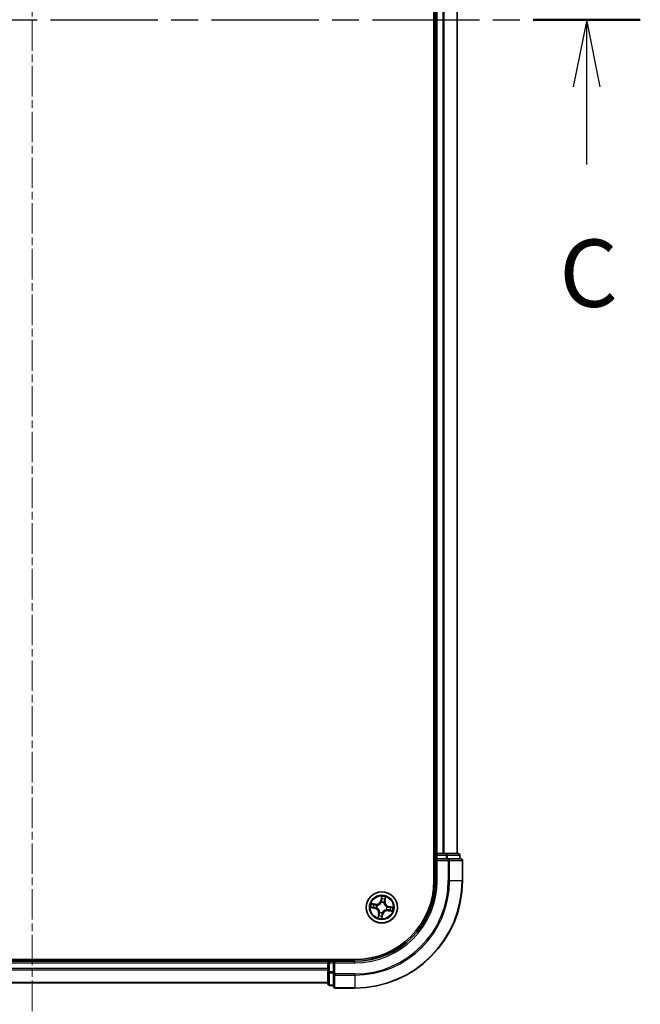
# Model space of a CAD drawing. Units: millimetres. Extents: x 0 to 7359, y 0 to 1405.
# Drawn here: x 1740 to 1855, y 961 to 1144 of the extents above; entities that cross this region are included whole.
import ezdxf

# ---------------------------------------------------------------- set-up
doc = ezdxf.new("R2010")
doc.units = ezdxf.units.MM
doc.linetypes.add('CHAIN', pattern=[0.3543, 0.2362, -0.0295, 0.0591, -0.0295])
for name, color, linetype, lineweight in [('Centerline (ISO)', 131, 'Continuous', 18), ('Section Line (ISO)', 7, 'CHAIN', 25), ('Visible (ISO)', 7, 'Continuous', 35), ('Visible Narrow (ISO)', 7, 'Continuous', 25)]:
    doc.layers.add(name, color=color, linetype=linetype, lineweight=lineweight)
doc.styles.add('Note Text (TK)', font='MS PGothic.ttf')

# ---------------------------------------------------------------- blocks, each defined once
blk = doc.blocks.new('2dTransSection1')
at = {"layer": 'Section Line (ISO)', "linetype": 'CHAIN', "ltscale": 16.877474}
blk.add_line((142.147, 236.782), (187.985, 236.782), dxfattribs=at)
at = {"layer": 'Section Line (ISO)', "linetype": 'Continuous', "lineweight": 50}
for p, q in [((142.147, 236.782), (146.127, 236.782)), ((184.005, 236.782), (187.985, 236.782))]:
    blk.add_line(p, q, dxfattribs=at)
at = {"layer": 'Section Line (ISO)', "linetype": 'Continuous'}
for p, q in [((144.137, 236.782), (143.637, 234.282)), ((144.137, 234.282), (144.137, 236.782)), ((144.637, 234.282), (144.137, 236.782)), ((185.995, 236.782), (185.495, 234.282)), ((185.995, 234.282), (185.995, 236.782)), ((186.495, 234.282), (185.995, 236.782)), ((144.137, 231.4), (144.137, 234.282)), ((185.995, 231.4), (185.995, 234.282))]:
    blk.add_line(p, q, dxfattribs=at)
at = {"layer": 'Section Line (ISO)', "char_height": 2.5, "attachment_point": 7, "style": 'Note Text (TK)'}
for insert in [(143.118, 225.327), (184.976, 225.327)]:
    blk.add_mtext('C', dxfattribs=dict(at, insert=insert))

msp = doc.modelspace()

# ---------------------------------------------------------------- linework, layer by layer
at = {"layer": 'Centerline (ISO)', "linetype": 'CHAIN', "ltscale": 23.990969}
msp.add_line((1741.8843, 1339.3121), (1741.8843, 936.6232), dxfattribs=at)
at = {"layer": 'Visible (ISO)'}
for p, q in [((1816.5843, 1303.9091), (1816.5843, 983.9091)), ((1816.8843, 1298.9091), (1816.8843, 988.9091)), ((1820.8843, 988.9091), (1820.8843, 1298.9091)), ((1816.8843, 988.9091), (1816.5843, 988.9091)), ((1817.1843, 988.9091), (1816.8843, 988.9091)), ((1816.8843, 988.6091), (1816.8843, 987.9091)), ((1818.2438, 988.9091), (1817.1843, 988.9091)), ((1818.4674, 988.9091), (1818.2438, 988.9091)), ((1818.8429, 988.9091), (1818.4674, 988.9091)), ((1821.0843, 988.9091), (1818.8429, 988.9091)), ((1821.3843, 987.9091), (1821.3843, 988.6091)), ((1816.8843, 987.9091), (1816.8843, 983.9091)), ((1816.8843, 987.9091), (1817.1843, 987.6091)), ((1817.1843, 987.9091), (1816.8843, 987.9091)), ((1817.1843, 987.9091), (1818.8429, 987.9091)), ((1819.2438, 987.9091), (1818.8429, 987.9091)), ((1821.5843, 987.9091), (1819.2438, 987.9091)), ((1821.8843, 983.9091), (1821.8843, 987.6091)), ((1801.8843, 969.2091), (1681.8843, 969.2091)), ((1796.8843, 968.9091), (1686.8843, 968.9091)), ((1796.8843, 969.2091), (1796.8843, 968.9091)), ((1796.8843, 968.9091), (1796.8843, 968.6091)), ((1796.8843, 968.6091), (1796.8843, 966.9505)), ((1797.8843, 968.9091), (1797.1843, 968.9091)), ((1798.1843, 968.6091), (1797.8843, 968.9091)), ((1801.8843, 968.9091), (1797.8843, 968.9091)), ((1797.8843, 968.9091), (1797.8843, 968.6091)), ((1797.8843, 966.9505), (1797.8843, 968.6091)), ((1796.8843, 966.9505), (1796.8843, 964.7091)), ((1797.8843, 966.9505), (1797.8843, 966.5496)), ((1797.8843, 966.5496), (1797.8843, 964.2091)), ((1686.8843, 964.9091), (1796.8843, 964.9091)), ((1797.1843, 964.4091), (1797.8843, 964.4091)), ((1798.1843, 963.9091), (1801.8843, 963.9091))]:
    msp.add_line(p, q, dxfattribs=at)
msp.add_circle((1806.8843, 978.9091), 2.9, dxfattribs=at)
for centre, radius, start, end in [((1817.1843, 988.6091), 0.3, 90, 180), ((1821.0843, 988.6091), 0.3, 0, 90), ((1821.5843, 987.6091), 0.3, 0, 90), ((1801.8843, 983.9091), 15, 270, 0), ((1801.8843, 983.9091), 20, 270, 0), ((1801.8843, 983.9091), 14.7, 270, 0), ((1797.1843, 968.6091), 0.3, 90, 180), ((1797.1843, 964.7091), 0.3, 180, 270), ((1798.1843, 964.2091), 0.3, 180, 270)]:
    msp.add_arc(centre, radius, start, end, dxfattribs=at)
at = {"layer": 'Visible Narrow (ISO)'}
for p, q in [((1817.1843, 988.9091), (1817.1843, 1298.9091)), ((1818.2438, 1298.9091), (1818.2438, 988.9091)), ((1818.4742, 988.9091), (1818.4742, 1298.9091)), ((1820.8148, 1298.9091), (1820.8148, 988.9091)), ((1816.5843, 988.6091), (1816.8843, 988.6091)), ((1817.1843, 988.6091), (1816.8843, 988.6091)), ((1817.1843, 988.9091), (1817.1843, 988.6091)), ((1817.1843, 987.9091), (1817.1843, 988.6091)), ((1817.1843, 988.6091), (1818.8429, 988.6091)), ((1818.8429, 988.9091), (1818.8429, 988.6091)), ((1819.0734, 988.6091), (1818.8429, 988.6091)), ((1818.8429, 988.6091), (1818.8429, 987.9091)), ((1819.0734, 988.6091), (1821.3148, 988.6091)), ((1819.0734, 987.9091), (1819.0734, 988.6091)), ((1821.3843, 988.6091), (1821.3148, 988.6091)), ((1821.3148, 988.6091), (1821.3148, 987.9091)), ((1817.1843, 983.9091), (1817.1843, 987.6091)), ((1817.1843, 987.6091), (1819.2438, 987.6091)), ((1819.2438, 987.9091), (1819.2438, 987.6091)), ((1819.4742, 987.6091), (1819.2438, 987.6091)), ((1819.2438, 987.6091), (1819.2438, 983.9091)), ((1819.4742, 987.6091), (1821.8148, 987.6091)), ((1819.4742, 983.9091), (1819.4742, 987.6091)), ((1821.8843, 987.6091), (1821.8148, 987.6091)), ((1821.8148, 987.6091), (1821.8148, 983.9091)), ((1817.1843, 983.9091), (1816.8843, 983.9091)), ((1819.4742, 983.9091), (1819.2438, 983.9091)), ((1819.4742, 983.9091), (1821.8148, 983.9091)), ((1821.8148, 983.9091), (1821.8843, 983.9091)), ((1806.8409, 980.9687), (1806.6959, 980.2026)), ((1805.7271, 979.5172), (1804.9565, 979.6353)), ((1805.2351, 979.5422), (1805.7196, 979.4679)), ((1805.7196, 979.4679), (1805.7086, 979.3961)), ((1805.7196, 979.4679), (1805.7271, 979.5172)), ((1806.0024, 979.3102), (1806.0218, 979.3014)), ((1806.7448, 980.1934), (1806.6959, 980.2026)), ((1806.7448, 980.1934), (1806.836, 980.675)), ((1806.7448, 980.1934), (1806.8162, 980.1799)), ((1806.8013, 979.8529), (1806.7994, 979.8742)), ((1807.2854, 979.7909), (1807.2766, 979.7715)), ((1807.4431, 980.0738), (1807.3713, 980.0848)), ((1807.5174, 980.5583), (1807.4431, 980.0738)), ((1807.4431, 980.0738), (1807.4924, 980.0663)), ((1807.4924, 980.0663), (1807.6105, 980.8369)), ((1804.8247, 978.8657), (1805.5907, 978.7207)), ((1805.6, 978.7696), (1805.1184, 978.8608)), ((1805.6, 978.7696), (1805.5907, 978.7207)), ((1805.6, 978.7696), (1805.6135, 978.841)), ((1805.9404, 978.8261), (1805.9192, 978.8242)), ((1806.2762, 977.7519), (1806.158, 976.9813)), ((1806.2512, 977.2599), (1806.3254, 977.7444)), ((1806.3254, 977.7444), (1806.2762, 977.7519)), ((1806.3254, 977.7444), (1806.3972, 977.7334)), ((1806.4832, 978.0272), (1806.492, 978.0466)), ((1806.9277, 976.8495), (1807.0727, 977.6155)), ((1807.0238, 977.6248), (1806.9326, 977.1432)), ((1807.0238, 977.6248), (1806.9524, 977.6383)), ((1806.9673, 977.9652), (1806.9691, 977.944)), ((1807.0238, 977.6248), (1807.0727, 977.6155)), ((1807.7661, 978.508), (1807.7467, 978.5168)), ((1807.8281, 978.9921), (1807.8494, 978.9939)), ((1808.049, 978.3502), (1808.0415, 978.301)), ((1808.0415, 978.301), (1808.8121, 978.1828)), ((1808.049, 978.3502), (1808.06, 978.422)), ((1808.5335, 978.2759), (1808.049, 978.3502)), ((1808.1686, 979.0486), (1808.1551, 978.9772)), ((1808.1686, 979.0486), (1808.1779, 979.0975)), ((1808.1686, 979.0486), (1808.6502, 978.9574)), ((1808.9439, 978.9525), (1808.1779, 979.0975)), ((1686.8843, 968.6091), (1796.8843, 968.6091)), ((1797.1843, 968.6091), (1796.8843, 968.6091)), ((1797.1843, 968.9091), (1797.1843, 969.2091)), ((1797.1843, 968.9091), (1797.1843, 968.6091)), ((1797.1843, 968.6091), (1797.8843, 968.6091)), ((1797.1843, 966.9505), (1797.1843, 968.6091)), ((1798.1843, 968.6091), (1801.8843, 968.6091)), ((1798.1843, 966.5496), (1798.1843, 968.6091)), ((1801.8843, 968.6091), (1801.8843, 968.9091)), ((1796.8843, 967.5496), (1686.8843, 967.5496)), ((1686.8843, 967.3191), (1796.8843, 967.3191)), ((1797.1843, 966.9505), (1796.8843, 966.9505)), ((1797.1843, 966.9505), (1797.1843, 966.72)), ((1797.8843, 966.9505), (1797.1843, 966.9505)), ((1797.1843, 964.4786), (1797.1843, 966.72)), ((1797.1843, 966.72), (1797.8843, 966.72)), ((1798.1843, 966.5496), (1797.8843, 966.5496)), ((1798.1843, 966.5496), (1798.1843, 966.3191)), ((1801.8843, 966.5496), (1798.1843, 966.5496)), ((1798.1843, 963.9786), (1798.1843, 966.3191)), ((1798.1843, 966.3191), (1801.8843, 966.3191)), ((1801.8843, 966.3191), (1801.8843, 966.5496)), ((1801.8843, 966.3191), (1801.8843, 963.9786)), ((1796.8843, 964.9786), (1686.8843, 964.9786)), ((1797.1843, 964.4786), (1797.1843, 964.4091)), ((1797.8843, 964.4786), (1797.1843, 964.4786)), ((1798.1843, 963.9786), (1798.1843, 963.9091)), ((1801.8843, 963.9786), (1798.1843, 963.9786)), ((1801.8843, 963.9786), (1801.8843, 963.9091))]:
    msp.add_line(p, q, dxfattribs=at)
for radius in [2.8677, 2.3092, 2.1415]:
    msp.add_circle((1806.8843, 978.9091), radius, dxfattribs=at)
for centre, radius, start, end in [((1801.8843, 983.9091), 15.3, 270, 0), ((1801.8843, 983.9091), 17.3595, 270, 0), ((1801.8843, 983.9091), 17.59, 270, 0), ((1801.8843, 983.9091), 19.9305, 270, 0), ((1806.8843, 978.9091), 2.0601, 69.357266, 91.208103), ((1806.8843, 978.9091), 2.0601, 159.357266, 181.208103), ((1806.8843, 978.9091), 1.6122, 159.975164, 180.590206), ((1805.8566, 980.3615), 0.904, 261.282685, 349.282685), ((1805.8566, 980.3615), 0.8542, 261.282685, 349.282685), ((1806.8843, 978.9091), 0.9688, 155.540729, 185.024641), ((1806.8843, 978.9091), 0.9475, 155.540729, 185.024641), ((1806.8843, 978.9091), 0.9688, 65.540729, 95.024641), ((1806.8843, 978.9091), 0.9475, 65.540729, 95.024641), ((1806.8843, 978.9091), 1.6122, 69.975164, 90.590206), ((1808.3367, 979.9368), 0.904, 171.282685, 259.282685), ((1808.3367, 979.9368), 0.8542, 171.282685, 259.282685), ((1805.4319, 977.8814), 0.8542, 351.282685, 79.282685), ((1805.4319, 977.8814), 0.904, 351.282685, 79.282685), ((1806.8843, 978.9091), 1.6122, 249.975164, 270.590206), ((1806.8843, 978.9091), 0.9688, 245.540729, 275.024641), ((1806.8843, 978.9091), 0.9475, 245.540729, 275.024641), ((1807.912, 977.4567), 0.904, 81.282685, 169.282685), ((1807.912, 977.4567), 0.8542, 81.282685, 169.282685), ((1806.8843, 978.9091), 0.9475, 335.540729, 5.024641), ((1806.8843, 978.9091), 0.9688, 335.540729, 5.024641), ((1806.8843, 978.9091), 1.6122, 339.975164, 0.590206), ((1806.8843, 978.9091), 2.0601, 339.357266, 1.208103), ((1806.8843, 978.9091), 2.0601, 249.357266, 271.208103)]:
    msp.add_arc(centre, radius, start, end, dxfattribs=at)
for centre, major_axis, ratio, start_param, end_param in [((1818.8429, 988.6091), (0, 0.3), 0.76822128, 4.71238898, 6.28318531), ((1821.0843, 988.6091), (0, 0.3), 0.76822128, 4.71238898, 6.28318531), ((1819.2438, 987.6091), (0, 0.3), 0.76822128, 4.71238898, 6.28318531), ((1821.5843, 987.6091), (0, 0.3), 0.76822128, 4.71238898, 6.28318531), ((1805.2276, 979.493), (0.0104, 0.0489), 0.54850665, 0.10442473, 1.4996069), ((1805.4117, 979.4458), (0.0162, 0.0473), 0.89574018, 0.19731949, 1.55274262), ((1805.701, 979.3469), (0.0162, 0.0473), 0.89572054, 0.1973017, 1.54834765), ((1806.0432, 979.2917), (-0.0006, 0.05), 0.87684641, 0.18229136, 1.17990219), ((1806.0432, 979.2917), (-0.0066, 0.0496), 0.41070123, 0.09573579, 1.31868747), ((1806.8034, 979.8295), (-0.0469, 0.0172), 0.87684642, 5.10328313, 6.10089396), ((1806.8034, 979.8295), (-0.0445, 0.0228), 0.41070123, 4.96449783, 6.18744952), ((1806.8651, 980.1706), (-0.05, 0.0005), 0.89572054, 4.73483766, 6.08588361), ((1806.8681, 980.4764), (-0.05, 0.0005), 0.89574018, 4.73044269, 6.08586581), ((1806.8849, 980.6657), (-0.0496, 0.0065), 0.54850665, 4.7835784, 6.17876057), ((1807.2669, 979.7502), (0.0496, 0.0066), 0.41070123, 0.09573579, 1.31868747), ((1807.2669, 979.7502), (0.05, 0.0006), 0.87684641, 0.18229136, 1.17990219), ((1807.3221, 980.0924), (0.0473, -0.0162), 0.89572054, 0.1973017, 1.54834765), ((1807.421, 980.3817), (0.0473, -0.0162), 0.89574018, 0.19731949, 1.55274262), ((1807.4682, 980.5658), (0.0489, -0.0104), 0.54850665, 0.10442473, 1.4996069), ((1805.1277, 978.9097), (-0.0065, -0.0496), 0.54850665, 4.7835784, 6.17876057), ((1805.317, 978.8929), (-0.0005, -0.05), 0.89574018, 4.73044269, 6.08586581), ((1805.6228, 978.8899), (-0.0005, -0.05), 0.89572054, 4.73483766, 6.08588361), ((1805.9638, 978.8282), (-0.0172, -0.0469), 0.87684642, 5.10328313, 6.10089396), ((1805.9638, 978.8282), (-0.0228, -0.0445), 0.41070123, 4.96449783, 6.18744952), ((1806.3476, 977.4365), (-0.0473, 0.0162), 0.89574018, 0.19731949, 1.55274262), ((1806.4465, 977.7258), (-0.0473, 0.0162), 0.89572054, 0.1973017, 1.54834765), ((1806.5017, 978.068), (-0.05, -0.0006), 0.87684641, 0.18229136, 1.17990219), ((1806.5017, 978.068), (-0.0496, -0.0066), 0.41070123, 0.09573579, 1.31868747), ((1806.9004, 977.3418), (0.05, -0.0005), 0.89574018, 4.73044269, 6.08586581), ((1806.9035, 977.6476), (0.05, -0.0005), 0.89572054, 4.73483766, 6.08588361), ((1806.9652, 977.9886), (0.0445, -0.0228), 0.41070123, 4.96449783, 6.18744952), ((1806.9652, 977.9886), (0.0469, -0.0172), 0.87684642, 5.10328313, 6.10089396), ((1807.7254, 978.5265), (0.0066, -0.0496), 0.41070123, 0.09573579, 1.31868747), ((1807.7254, 978.5265), (0.0006, -0.05), 0.87684641, 0.18229136, 1.17990219), ((1807.8048, 978.99), (0.0228, 0.0445), 0.41070123, 4.96449783, 6.18744952), ((1807.8048, 978.99), (0.0172, 0.0469), 0.87684642, 5.10328313, 6.10089396), ((1808.0676, 978.4713), (-0.0162, -0.0473), 0.89572054, 0.1973017, 1.54834765), ((1808.1458, 978.9283), (0.0005, 0.05), 0.89572054, 4.73483766, 6.08588361), ((1808.3569, 978.3724), (-0.0162, -0.0473), 0.89574018, 0.19731949, 1.55274262), ((1808.4516, 978.9252), (0.0005, 0.05), 0.89574018, 4.73044269, 6.08586581), ((1808.541, 978.3252), (-0.0104, -0.0489), 0.54850665, 0.10442473, 1.4996069), ((1808.6409, 978.9085), (0.0065, 0.0496), 0.54850665, 4.7835784, 6.17876057), ((1806.3004, 977.2524), (-0.0489, 0.0104), 0.54850665, 0.10442473, 1.4996069), ((1806.8837, 977.1525), (0.0496, -0.0065), 0.54850665, 4.7835784, 6.17876057), ((1797.1843, 966.9505), (-0.3, 0), 0.76822128, 0, 1.57079633), ((1798.1843, 966.5496), (-0.3, 0), 0.76822128, 0, 1.57079633), ((1797.1843, 964.7091), (-0.3, 0), 0.76822128, 0, 1.57079633), ((1798.1843, 964.2091), (-0.3, 0), 0.76822128, 0, 1.57079633)]:
    msp.add_ellipse(centre, major_axis=major_axis, ratio=ratio, start_param=start_param, end_param=end_param, dxfattribs=at)
for points, knots in [([(1806.8409, 980.9687), (1806.8419, 980.9418), (1806.8429, 980.9147), (1806.8444, 980.8618), (1806.8448, 980.836), (1806.8446, 980.7817), (1806.8439, 980.7533), (1806.8404, 980.7082), (1806.8386, 980.6913), (1806.836, 980.675)], [-0.0323943032, -0.0323943032, -0.0323943032, -0.0323943032, -0.0237449879, -0.0237449879, -0.0154285, -0.0154285, -0.0059340385, -0.0059340385, 0, 0, 0, 0]), ([(1806.8849, 980.6933), (1806.8871, 980.7082), (1806.8876, 980.7238), (1806.8861, 980.7656), (1806.8824, 980.7922), (1806.8728, 980.8433), (1806.8672, 980.8676), (1806.8546, 980.9176), (1806.8477, 980.9433), (1806.8409, 980.9687)], [0, 0, 0, 0, 0.0059340385, 0.0059340385, 0.0154285, 0.0154285, 0.0237449879, 0.0237449879, 0.0323943032, 0.0323943032, 0.0323943032, 0.0323943032]), ([(1805.2351, 979.5422), (1805.2121, 979.5464), (1805.1884, 979.5525), (1805.1262, 979.5709), (1805.0875, 979.5847), (1805.0177, 979.6111), (1804.987, 979.6233), (1804.9565, 979.6353)], [-0.0320559737, -0.0320559737, -0.0320559737, -0.0320559737, -0.0236501899, -0.0236501899, -0.0102009359, -0.0102009359, 0.0003383294, 0.0003383294, 0.0003383294, 0.0003383294]), ([(1804.9565, 979.6353), (1804.9829, 979.6172), (1805.0096, 979.5988), (1805.0704, 979.5593), (1805.1042, 979.539), (1805.1594, 979.514), (1805.1806, 979.5063), (1805.2015, 979.5022)], [-0.0003383294, -0.0003383294, -0.0003383294, -0.0003383294, 0.0102009359, 0.0102009359, 0.0236501899, 0.0236501899, 0.0320559737, 0.0320559737, 0.0320559737, 0.0320559737]), ([(1805.2015, 979.5022), (1805.2374, 979.4951), (1805.2701, 979.488), (1805.3269, 979.4742), (1805.351, 979.4674), (1805.3696, 979.4611)], [-0.0289828459, -0.0289828459, -0.0289828459, -0.0289828459, -0.0145850634, -0.0145850634, 0, 0, 0, 0]), ([(1805.4192, 979.495), (1805.3988, 979.502), (1805.3724, 979.5097), (1805.3101, 979.5256), (1805.2744, 979.5339), (1805.2351, 979.5422)], [0, 0, 0, 0, 0.0145850634, 0.0145850634, 0.0289828459, 0.0289828459, 0.0289828459, 0.0289828459]), ([(1805.3696, 979.4611), (1805.4178, 979.4447), (1805.4661, 979.4282), (1805.5625, 979.3953), (1805.6108, 979.3789), (1805.659, 979.3624)], [-0.0687798542, -0.0687798542, -0.0687798542, -0.0687798542, -0.0343899271, -0.0343899271, 0, 0, 0, 0]), ([(1805.7086, 979.3961), (1805.6603, 979.4126), (1805.6121, 979.4291), (1805.5157, 979.4621), (1805.4674, 979.4786), (1805.4192, 979.495)], [0, 0, 0, 0, 0.0343899271, 0.0343899271, 0.0687798542, 0.0687798542, 0.0687798542, 0.0687798542]), ([(1805.659, 979.3624), (1805.7279, 979.339), (1805.7994, 979.3228), (1805.9156, 979.3106), (1805.9583, 979.3088), (1806.0024, 979.3102)], [-0.0982412545, -0.0982412545, -0.0982412545, -0.0982412545, -0.0491206273, -0.0491206273, -0.0217758941, -0.0217758941, -0.0217758941, -0.0217758941]), ([(1806.0346, 979.3407), (1805.9928, 979.3405), (1805.9524, 979.3431), (1805.8419, 979.3568), (1805.774, 979.3731), (1805.7086, 979.3961)], [0.0217758941, 0.0217758941, 0.0217758941, 0.0217758941, 0.0491206273, 0.0491206273, 0.0982412545, 0.0982412545, 0.0982412545, 0.0982412545]), ([(1806.0218, 979.3014), (1806.0384, 979.3038), (1806.0549, 979.3066), (1806.1557, 979.3264), (1806.2407, 979.3542), (1806.3765, 979.4201), (1806.428, 979.4505), (1806.4768, 979.485), (1806.5256, 979.5195), (1806.5714, 979.558), (1806.6787, 979.6641), (1806.7331, 979.735), (1806.7854, 979.8235), (1806.7935, 979.8381), (1806.8013, 979.8529)], [-0.174866013, -0.174866013, -0.174866013, -0.174866013, -0.16940495, -0.16940495, -0.141674077, -0.141674077, -0.124342281, -0.124342281, -0.124342281, -0.107010485, -0.107010485, -0.079279611, -0.079279611, -0.073818549, -0.073818549, -0.073818549, -0.073818549]), ([(1806.7599, 979.8539), (1806.7528, 979.8398), (1806.7452, 979.8258), (1806.6971, 979.7415), (1806.6471, 979.674), (1806.5486, 979.5742), (1806.5066, 979.5383), (1806.4616, 979.5065), (1806.4166, 979.4746), (1806.3687, 979.4469), (1806.2419, 979.3873), (1806.1616, 979.3626), (1806.0661, 979.3453), (1806.0503, 979.3428), (1806.0346, 979.3407)], [0.073818549, 0.073818549, 0.073818549, 0.073818549, 0.079279611, 0.079279611, 0.107010485, 0.107010485, 0.124342281, 0.124342281, 0.124342281, 0.141674077, 0.141674077, 0.16940495, 0.16940495, 0.174866013, 0.174866013, 0.174866013, 0.174866013]), ([(1806.8162, 980.1799), (1806.8161, 980.1105), (1806.8089, 980.041), (1806.7851, 979.9323), (1806.7741, 979.8934), (1806.7599, 979.8539)], [0, 0, 0, 0, 0.0491206273, 0.0491206273, 0.0764653604, 0.0764653604, 0.0764653604, 0.0764653604]), ([(1806.7994, 979.8742), (1806.8154, 979.9154), (1806.8279, 979.9561), (1806.8551, 980.0699), (1806.8637, 980.1426), (1806.8644, 980.2154)], [-0.0764653604, -0.0764653604, -0.0764653604, -0.0764653604, -0.0491206273, -0.0491206273, 0, 0, 0, 0]), ([(1806.8192, 980.4857), (1806.8187, 980.4347), (1806.8182, 980.3837), (1806.8172, 980.2818), (1806.8167, 980.2308), (1806.8162, 980.1799)], [0, 0, 0, 0, 0.0343899271, 0.0343899271, 0.0687798542, 0.0687798542, 0.0687798542, 0.0687798542]), ([(1806.836, 980.675), (1806.8307, 980.6349), (1806.8266, 980.5982), (1806.821, 980.5343), (1806.8194, 980.5071), (1806.8192, 980.4857)], [0, 0, 0, 0, 0.014491423, 0.014491423, 0.0289828459, 0.0289828459, 0.0289828459, 0.0289828459]), ([(1806.8644, 980.2154), (1806.865, 980.2664), (1806.8655, 980.3173), (1806.8666, 980.4193), (1806.8672, 980.4702), (1806.8677, 980.5212)], [-0.0687798542, -0.0687798542, -0.0687798542, -0.0687798542, -0.0343899271, -0.0343899271, 0, 0, 0, 0]), ([(1806.8677, 980.5212), (1806.8679, 980.5407), (1806.8696, 980.5654), (1806.8754, 980.6235), (1806.8796, 980.6569), (1806.8849, 980.6933)], [-0.0289828459, -0.0289828459, -0.0289828459, -0.0289828459, -0.014491423, -0.014491423, 0, 0, 0, 0]), ([(1807.2766, 979.7715), (1807.279, 979.755), (1807.2818, 979.7384), (1807.3016, 979.6376), (1807.3294, 979.5526), (1807.3953, 979.4169), (1807.4257, 979.3654), (1807.4602, 979.3166), (1807.4947, 979.2678), (1807.5332, 979.222), (1807.6393, 979.1147), (1807.7102, 979.0602), (1807.7987, 979.008), (1807.8133, 978.9998), (1807.8281, 978.9921)], [-0.174866013, -0.174866013, -0.174866013, -0.174866013, -0.16940495, -0.16940495, -0.141674077, -0.141674077, -0.124342281, -0.124342281, -0.124342281, -0.107010485, -0.107010485, -0.079279611, -0.079279611, -0.073818549, -0.073818549, -0.073818549, -0.073818549]), ([(1807.3377, 980.1344), (1807.3142, 980.0655), (1807.298, 979.994), (1807.2858, 979.8777), (1807.2841, 979.8351), (1807.2854, 979.7909)], [-0.0982412545, -0.0982412545, -0.0982412545, -0.0982412545, -0.0491206273, -0.0491206273, -0.0217758941, -0.0217758941, -0.0217758941, -0.0217758941]), ([(1807.3159, 979.7587), (1807.3157, 979.8006), (1807.3183, 979.841), (1807.3321, 979.9515), (1807.3483, 980.0194), (1807.3713, 980.0848)], [0.0217758941, 0.0217758941, 0.0217758941, 0.0217758941, 0.0491206273, 0.0491206273, 0.0982412545, 0.0982412545, 0.0982412545, 0.0982412545]), ([(1807.8291, 979.0334), (1807.815, 979.0406), (1807.801, 979.0482), (1807.7167, 979.0963), (1807.6492, 979.1463), (1807.5494, 979.2447), (1807.5135, 979.2868), (1807.4817, 979.3318), (1807.4498, 979.3768), (1807.4221, 979.4246), (1807.3625, 979.5515), (1807.3378, 979.6318), (1807.3205, 979.7273), (1807.318, 979.743), (1807.3159, 979.7587)], [0.073818549, 0.073818549, 0.073818549, 0.073818549, 0.079279611, 0.079279611, 0.107010485, 0.107010485, 0.124342281, 0.124342281, 0.124342281, 0.141674077, 0.141674077, 0.16940495, 0.16940495, 0.174866013, 0.174866013, 0.174866013, 0.174866013]), ([(1807.4363, 980.4238), (1807.4199, 980.3756), (1807.4034, 980.3273), (1807.3705, 980.2309), (1807.3541, 980.1826), (1807.3377, 980.1344)], [-0.0687798542, -0.0687798542, -0.0687798542, -0.0687798542, -0.0343899271, -0.0343899271, 0, 0, 0, 0]), ([(1807.3713, 980.0848), (1807.3878, 980.133), (1807.4043, 980.1813), (1807.4373, 980.2777), (1807.4538, 980.3259), (1807.4702, 980.3742)], [0, 0, 0, 0, 0.0343899271, 0.0343899271, 0.0687798542, 0.0687798542, 0.0687798542, 0.0687798542]), ([(1807.4774, 980.5918), (1807.4703, 980.556), (1807.4632, 980.5233), (1807.4494, 980.4665), (1807.4427, 980.4424), (1807.4363, 980.4238)], [-0.0289828459, -0.0289828459, -0.0289828459, -0.0289828459, -0.0145850634, -0.0145850634, 0, 0, 0, 0]), ([(1807.4702, 980.3742), (1807.4772, 980.3946), (1807.4849, 980.421), (1807.5008, 980.4833), (1807.5091, 980.519), (1807.5174, 980.5583)], [0, 0, 0, 0, 0.0145850634, 0.0145850634, 0.0289828459, 0.0289828459, 0.0289828459, 0.0289828459]), ([(1807.6105, 980.8369), (1807.5924, 980.8104), (1807.574, 980.7837), (1807.5345, 980.723), (1807.5142, 980.6892), (1807.4892, 980.634), (1807.4815, 980.6128), (1807.4774, 980.5918)], [-0.0003383294, -0.0003383294, -0.0003383294, -0.0003383294, 0.0102009359, 0.0102009359, 0.0236501899, 0.0236501899, 0.0320559737, 0.0320559737, 0.0320559737, 0.0320559737]), ([(1807.5174, 980.5583), (1807.5216, 980.5813), (1807.5277, 980.605), (1807.5461, 980.6672), (1807.5599, 980.7059), (1807.5863, 980.7756), (1807.5985, 980.8064), (1807.6105, 980.8369)], [-0.0320559737, -0.0320559737, -0.0320559737, -0.0320559737, -0.0236501899, -0.0236501899, -0.0102009359, -0.0102009359, 0.0003383294, 0.0003383294, 0.0003383294, 0.0003383294]), ([(1805.1001, 978.9097), (1805.0852, 978.9119), (1805.0696, 978.9124), (1805.0278, 978.9109), (1805.0011, 978.9072), (1804.9501, 978.8976), (1804.9258, 978.892), (1804.8758, 978.8794), (1804.8501, 978.8725), (1804.8247, 978.8657)], [0, 0, 0, 0, 0.0059340385, 0.0059340385, 0.0154285, 0.0154285, 0.0237449879, 0.0237449879, 0.0323943032, 0.0323943032, 0.0323943032, 0.0323943032]), ([(1804.8247, 978.8657), (1804.8516, 978.8667), (1804.8787, 978.8677), (1804.9316, 978.8692), (1804.9574, 978.8696), (1805.0117, 978.8694), (1805.0401, 978.8687), (1805.0852, 978.8652), (1805.1021, 978.8634), (1805.1184, 978.8608)], [-0.0323943032, -0.0323943032, -0.0323943032, -0.0323943032, -0.0237449879, -0.0237449879, -0.0154285, -0.0154285, -0.0059340385, -0.0059340385, 0, 0, 0, 0]), ([(1805.2722, 978.8925), (1805.2527, 978.8927), (1805.2279, 978.8944), (1805.1698, 978.9002), (1805.1365, 978.9044), (1805.1001, 978.9097)], [-0.0289828459, -0.0289828459, -0.0289828459, -0.0289828459, -0.014491423, -0.014491423, 0, 0, 0, 0]), ([(1805.1184, 978.8608), (1805.1585, 978.8555), (1805.1951, 978.8514), (1805.259, 978.8458), (1805.2863, 978.8442), (1805.3077, 978.844)], [0, 0, 0, 0, 0.014491423, 0.014491423, 0.0289828459, 0.0289828459, 0.0289828459, 0.0289828459]), ([(1805.578, 978.8892), (1805.527, 978.8898), (1805.4761, 978.8903), (1805.3741, 978.8914), (1805.3232, 978.892), (1805.2722, 978.8925)], [-0.0687798542, -0.0687798542, -0.0687798542, -0.0687798542, -0.0343899271, -0.0343899271, 0, 0, 0, 0]), ([(1805.3077, 978.844), (1805.3587, 978.8435), (1805.4096, 978.843), (1805.5116, 978.842), (1805.5625, 978.8415), (1805.6135, 978.841)], [0, 0, 0, 0, 0.0343899271, 0.0343899271, 0.0687798542, 0.0687798542, 0.0687798542, 0.0687798542]), ([(1805.9192, 978.8242), (1805.878, 978.8402), (1805.8372, 978.8527), (1805.7235, 978.8799), (1805.6508, 978.8885), (1805.578, 978.8892)], [-0.0764653604, -0.0764653604, -0.0764653604, -0.0764653604, -0.0491206273, -0.0491206273, 0, 0, 0, 0]), ([(1805.6135, 978.841), (1805.6829, 978.8409), (1805.7523, 978.8337), (1805.861, 978.8099), (1805.9, 978.7989), (1805.9394, 978.7847)], [0, 0, 0, 0, 0.0491206273, 0.0491206273, 0.0764653604, 0.0764653604, 0.0764653604, 0.0764653604]), ([(1805.9394, 978.7847), (1805.9535, 978.7776), (1805.9675, 978.77), (1806.0519, 978.7219), (1806.1194, 978.6719), (1806.2192, 978.5734), (1806.2551, 978.5314), (1806.2869, 978.4864), (1806.3188, 978.4414), (1806.3465, 978.3935), (1806.4061, 978.2667), (1806.4308, 978.1864), (1806.4481, 978.0909), (1806.4506, 978.0751), (1806.4526, 978.0594)], [0.073818549, 0.073818549, 0.073818549, 0.073818549, 0.079279611, 0.079279611, 0.107010485, 0.107010485, 0.124342281, 0.124342281, 0.124342281, 0.141674077, 0.141674077, 0.16940495, 0.16940495, 0.174866013, 0.174866013, 0.174866013, 0.174866013]), ([(1806.492, 978.0466), (1806.4896, 978.0632), (1806.4868, 978.0797), (1806.467, 978.1805), (1806.4392, 978.2655), (1806.3733, 978.4013), (1806.3429, 978.4528), (1806.3084, 978.5016), (1806.2739, 978.5504), (1806.2354, 978.5962), (1806.1293, 978.7035), (1806.0584, 978.7579), (1805.9699, 978.8102), (1805.9552, 978.8183), (1805.9404, 978.8261)], [-0.174866013, -0.174866013, -0.174866013, -0.174866013, -0.16940495, -0.16940495, -0.141674077, -0.141674077, -0.124342281, -0.124342281, -0.124342281, -0.107010485, -0.107010485, -0.079279611, -0.079279611, -0.073818549, -0.073818549, -0.073818549, -0.073818549]), ([(1806.2983, 977.444), (1806.2914, 977.4236), (1806.2837, 977.3972), (1806.2678, 977.3349), (1806.2595, 977.2992), (1806.2512, 977.2599)], [0, 0, 0, 0, 0.0145850634, 0.0145850634, 0.0289828459, 0.0289828459, 0.0289828459, 0.0289828459]), ([(1806.2912, 977.2263), (1806.2983, 977.2622), (1806.3054, 977.2949), (1806.3192, 977.3517), (1806.3259, 977.3758), (1806.3322, 977.3944)], [-0.0289828459, -0.0289828459, -0.0289828459, -0.0289828459, -0.0145850634, -0.0145850634, 0, 0, 0, 0]), ([(1806.3972, 977.7334), (1806.3808, 977.6851), (1806.3643, 977.6369), (1806.3313, 977.5405), (1806.3148, 977.4922), (1806.2983, 977.444)], [0, 0, 0, 0, 0.0343899271, 0.0343899271, 0.0687798542, 0.0687798542, 0.0687798542, 0.0687798542]), ([(1806.3322, 977.3944), (1806.3487, 977.4426), (1806.3651, 977.4908), (1806.398, 977.5873), (1806.4145, 977.6356), (1806.4309, 977.6838)], [-0.0687798542, -0.0687798542, -0.0687798542, -0.0687798542, -0.0343899271, -0.0343899271, 0, 0, 0, 0]), ([(1806.4526, 978.0594), (1806.4528, 978.0176), (1806.4503, 977.9771), (1806.4365, 977.8667), (1806.4203, 977.7988), (1806.3972, 977.7334)], [0.0217758941, 0.0217758941, 0.0217758941, 0.0217758941, 0.0491206273, 0.0491206273, 0.0982412545, 0.0982412545, 0.0982412545, 0.0982412545]), ([(1806.4309, 977.6838), (1806.4544, 977.7527), (1806.4705, 977.8242), (1806.4827, 977.9404), (1806.4845, 977.983), (1806.4832, 978.0272)], [-0.0982412545, -0.0982412545, -0.0982412545, -0.0982412545, -0.0491206273, -0.0491206273, -0.0217758941, -0.0217758941, -0.0217758941, -0.0217758941]), ([(1806.9009, 977.297), (1806.9007, 977.2775), (1806.899, 977.2527), (1806.8932, 977.1946), (1806.889, 977.1613), (1806.8837, 977.1249)], [-0.0289828459, -0.0289828459, -0.0289828459, -0.0289828459, -0.014491423, -0.014491423, 0, 0, 0, 0]), ([(1806.9041, 977.6028), (1806.9036, 977.5518), (1806.903, 977.5008), (1806.902, 977.3989), (1806.9014, 977.348), (1806.9009, 977.297)], [-0.0687798542, -0.0687798542, -0.0687798542, -0.0687798542, -0.0343899271, -0.0343899271, 0, 0, 0, 0]), ([(1806.9691, 977.944), (1806.9532, 977.9028), (1806.9407, 977.862), (1806.9135, 977.7483), (1806.9049, 977.6756), (1806.9041, 977.6028)], [-0.0764653604, -0.0764653604, -0.0764653604, -0.0764653604, -0.0491206273, -0.0491206273, 0, 0, 0, 0]), ([(1806.9326, 977.1432), (1806.9378, 977.1833), (1806.942, 977.2199), (1806.9476, 977.2838), (1806.9492, 977.311), (1806.9494, 977.3325)], [0, 0, 0, 0, 0.014491423, 0.014491423, 0.0289828459, 0.0289828459, 0.0289828459, 0.0289828459]), ([(1806.9494, 977.3325), (1806.9499, 977.3835), (1806.9504, 977.4344), (1806.9514, 977.5364), (1806.9519, 977.5873), (1806.9524, 977.6383)], [0, 0, 0, 0, 0.0343899271, 0.0343899271, 0.0687798542, 0.0687798542, 0.0687798542, 0.0687798542]), ([(1806.9524, 977.6383), (1806.9525, 977.7077), (1806.9597, 977.7771), (1806.9835, 977.8858), (1806.9945, 977.9248), (1807.0086, 977.9642)], [0, 0, 0, 0, 0.0491206273, 0.0491206273, 0.0764653604, 0.0764653604, 0.0764653604, 0.0764653604]), ([(1807.7467, 978.5168), (1807.7302, 978.5144), (1807.7136, 978.5116), (1807.6128, 978.4918), (1807.5278, 978.464), (1807.3921, 978.3981), (1807.3406, 978.3677), (1807.2918, 978.3332), (1807.243, 978.2987), (1807.1972, 978.2602), (1807.0899, 978.1541), (1807.0354, 978.0832), (1806.9832, 977.9947), (1806.975, 977.98), (1806.9673, 977.9652)], [-0.174866013, -0.174866013, -0.174866013, -0.174866013, -0.16940495, -0.16940495, -0.141674077, -0.141674077, -0.124342281, -0.124342281, -0.124342281, -0.107010485, -0.107010485, -0.079279611, -0.079279611, -0.073818549, -0.073818549, -0.073818549, -0.073818549]), ([(1807.0086, 977.9642), (1807.0158, 977.9783), (1807.0234, 977.9923), (1807.0715, 978.0767), (1807.1215, 978.1442), (1807.2199, 978.244), (1807.262, 978.2799), (1807.307, 978.3117), (1807.352, 978.3436), (1807.3998, 978.3713), (1807.5267, 978.4309), (1807.607, 978.4556), (1807.7025, 978.4729), (1807.7182, 978.4754), (1807.7339, 978.4774)], [0.073818549, 0.073818549, 0.073818549, 0.073818549, 0.079279611, 0.079279611, 0.107010485, 0.107010485, 0.124342281, 0.124342281, 0.124342281, 0.141674077, 0.141674077, 0.16940495, 0.16940495, 0.174866013, 0.174866013, 0.174866013, 0.174866013]), ([(1807.7339, 978.4774), (1807.7758, 978.4776), (1807.8162, 978.4751), (1807.9267, 978.4613), (1807.9946, 978.4451), (1808.06, 978.422)], [0.0217758941, 0.0217758941, 0.0217758941, 0.0217758941, 0.0491206273, 0.0491206273, 0.0982412545, 0.0982412545, 0.0982412545, 0.0982412545]), ([(1808.1096, 978.4557), (1808.0407, 978.4792), (1807.9692, 978.4953), (1807.8529, 978.5075), (1807.8103, 978.5093), (1807.7661, 978.508)], [-0.0982412545, -0.0982412545, -0.0982412545, -0.0982412545, -0.0491206273, -0.0491206273, -0.0217758941, -0.0217758941, -0.0217758941, -0.0217758941]), ([(1808.1551, 978.9772), (1808.0857, 978.9773), (1808.0162, 978.9845), (1807.9075, 979.0083), (1807.8686, 979.0193), (1807.8291, 979.0334)], [0, 0, 0, 0, 0.0491206273, 0.0491206273, 0.0764653604, 0.0764653604, 0.0764653604, 0.0764653604]), ([(1807.8494, 978.9939), (1807.8906, 978.9779), (1807.9313, 978.9655), (1808.0451, 978.9383), (1808.1178, 978.9297), (1808.1906, 978.9289)], [-0.0764653604, -0.0764653604, -0.0764653604, -0.0764653604, -0.0491206273, -0.0491206273, 0, 0, 0, 0]), ([(1808.06, 978.422), (1808.1082, 978.4056), (1808.1565, 978.3891), (1808.2529, 978.3561), (1808.3011, 978.3396), (1808.3494, 978.3231)], [0, 0, 0, 0, 0.0343899271, 0.0343899271, 0.0687798542, 0.0687798542, 0.0687798542, 0.0687798542]), ([(1808.399, 978.357), (1808.3508, 978.3735), (1808.3025, 978.3899), (1808.2061, 978.4228), (1808.1578, 978.4393), (1808.1096, 978.4557)], [-0.0687798542, -0.0687798542, -0.0687798542, -0.0687798542, -0.0343899271, -0.0343899271, 0, 0, 0, 0]), ([(1808.4609, 978.9742), (1808.4099, 978.9747), (1808.3589, 978.9752), (1808.257, 978.9762), (1808.206, 978.9767), (1808.1551, 978.9772)], [0, 0, 0, 0, 0.0343899271, 0.0343899271, 0.0687798542, 0.0687798542, 0.0687798542, 0.0687798542]), ([(1808.1906, 978.9289), (1808.2416, 978.9284), (1808.2925, 978.9278), (1808.3945, 978.9268), (1808.4454, 978.9262), (1808.4964, 978.9257)], [-0.0687798542, -0.0687798542, -0.0687798542, -0.0687798542, -0.0343899271, -0.0343899271, 0, 0, 0, 0]), ([(1808.3494, 978.3231), (1808.3698, 978.3161), (1808.3962, 978.3085), (1808.4585, 978.2926), (1808.4942, 978.2843), (1808.5335, 978.2759)], [0, 0, 0, 0, 0.0145850634, 0.0145850634, 0.0289828459, 0.0289828459, 0.0289828459, 0.0289828459]), ([(1808.567, 978.316), (1808.5312, 978.3231), (1808.4985, 978.3302), (1808.4417, 978.344), (1808.4176, 978.3507), (1808.399, 978.357)], [-0.0289828459, -0.0289828459, -0.0289828459, -0.0289828459, -0.0145850634, -0.0145850634, 0, 0, 0, 0]), ([(1808.6502, 978.9574), (1808.6101, 978.9626), (1808.5734, 978.9667), (1808.5096, 978.9724), (1808.4823, 978.974), (1808.4609, 978.9742)], [0, 0, 0, 0, 0.014491423, 0.014491423, 0.0289828459, 0.0289828459, 0.0289828459, 0.0289828459]), ([(1808.4964, 978.9257), (1808.5159, 978.9255), (1808.5407, 978.9238), (1808.5987, 978.918), (1808.6321, 978.9138), (1808.6685, 978.9085)], [-0.0289828459, -0.0289828459, -0.0289828459, -0.0289828459, -0.014491423, -0.014491423, 0, 0, 0, 0]), ([(1808.5335, 978.2759), (1808.5565, 978.2717), (1808.5802, 978.2657), (1808.6424, 978.2473), (1808.6811, 978.2335), (1808.7508, 978.2071), (1808.7816, 978.1949), (1808.8121, 978.1828)], [-0.0320559737, -0.0320559737, -0.0320559737, -0.0320559737, -0.0236501899, -0.0236501899, -0.0102009359, -0.0102009359, 0.0003383294, 0.0003383294, 0.0003383294, 0.0003383294]), ([(1808.8121, 978.1828), (1808.7856, 978.201), (1808.7589, 978.2194), (1808.6982, 978.2588), (1808.6644, 978.2792), (1808.6092, 978.3042), (1808.588, 978.3119), (1808.567, 978.316)], [-0.0003383294, -0.0003383294, -0.0003383294, -0.0003383294, 0.0102009359, 0.0102009359, 0.0236501899, 0.0236501899, 0.0320559737, 0.0320559737, 0.0320559737, 0.0320559737]), ([(1808.9439, 978.9525), (1808.917, 978.9515), (1808.8899, 978.9505), (1808.837, 978.949), (1808.8112, 978.9486), (1808.7569, 978.9487), (1808.7285, 978.9495), (1808.6834, 978.953), (1808.6665, 978.9548), (1808.6502, 978.9574)], [-0.0323943032, -0.0323943032, -0.0323943032, -0.0323943032, -0.0237449879, -0.0237449879, -0.0154285, -0.0154285, -0.0059340385, -0.0059340385, 0, 0, 0, 0]), ([(1808.6685, 978.9085), (1808.6834, 978.9063), (1808.699, 978.9058), (1808.7408, 978.9072), (1808.7674, 978.9109), (1808.8185, 978.9206), (1808.8428, 978.9262), (1808.8928, 978.9387), (1808.9185, 978.9457), (1808.9439, 978.9525)], [0, 0, 0, 0, 0.0059340385, 0.0059340385, 0.0154285, 0.0154285, 0.0237449879, 0.0237449879, 0.0323943032, 0.0323943032, 0.0323943032, 0.0323943032]), ([(1806.2512, 977.2599), (1806.2469, 977.2369), (1806.2409, 977.2132), (1806.2225, 977.151), (1806.2087, 977.1123), (1806.1823, 977.0425), (1806.1701, 977.0118), (1806.158, 976.9813)], [-0.0320559737, -0.0320559737, -0.0320559737, -0.0320559737, -0.0236501899, -0.0236501899, -0.0102009359, -0.0102009359, 0.0003383294, 0.0003383294, 0.0003383294, 0.0003383294]), ([(1806.158, 976.9813), (1806.1762, 977.0077), (1806.1946, 977.0344), (1806.234, 977.0952), (1806.2544, 977.129), (1806.2794, 977.1842), (1806.2871, 977.2054), (1806.2912, 977.2263)], [-0.0003383294, -0.0003383294, -0.0003383294, -0.0003383294, 0.0102009359, 0.0102009359, 0.0236501899, 0.0236501899, 0.0320559737, 0.0320559737, 0.0320559737, 0.0320559737]), ([(1806.8837, 977.1249), (1806.8815, 977.11), (1806.881, 977.0944), (1806.8824, 977.0526), (1806.8861, 977.0259), (1806.8958, 976.9749), (1806.9014, 976.9506), (1806.9139, 976.9006), (1806.9209, 976.8749), (1806.9277, 976.8495)], [0, 0, 0, 0, 0.0059340385, 0.0059340385, 0.0154285, 0.0154285, 0.0237449879, 0.0237449879, 0.0323943032, 0.0323943032, 0.0323943032, 0.0323943032]), ([(1806.9277, 976.8495), (1806.9267, 976.8764), (1806.9257, 976.9035), (1806.9242, 976.9564), (1806.9238, 976.9822), (1806.9239, 977.0365), (1806.9247, 977.0649), (1806.9282, 977.11), (1806.93, 977.1269), (1806.9326, 977.1432)], [-0.0323943032, -0.0323943032, -0.0323943032, -0.0323943032, -0.0237449879, -0.0237449879, -0.0154285, -0.0154285, -0.0059340385, -0.0059340385, 0, 0, 0, 0])]:
    msp.add_open_spline(points, degree=3, knots=knots, dxfattribs=at)

# ---------------------------------------------------------------- block references
at = {"layer": 'Section Line (ISO)', "xscale": 5, "yscale": 5, "zscale": 5}
msp.add_blockref('2dTransSection1', (915, -40), dxfattribs=at)

doc.saveas('drawing.dxf')
